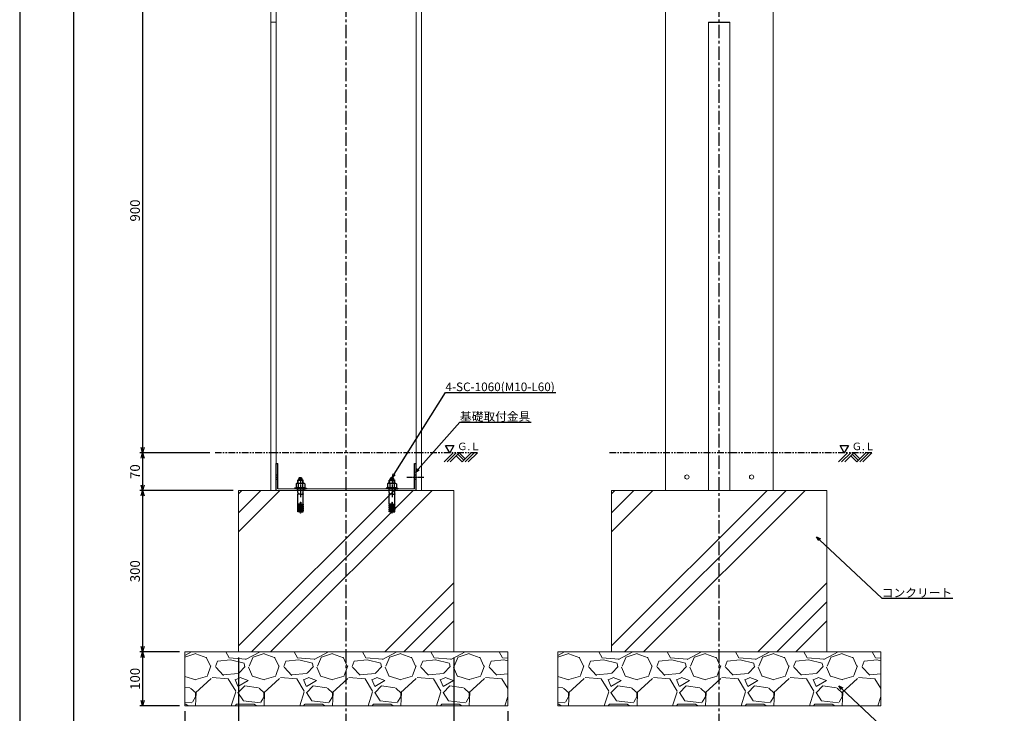
# Model space of a CAD drawing. Units: millimetres. Extents: x 15956 to 20161, y 1022 to 3992.
# Drawn here: x 15956 to 17784, y 2026 to 3314 of the extents above; entities that cross this region are included whole.
import ezdxf
from ezdxf import colors
from ezdxf.entities.mleader import LeaderData, LeaderLine
from ezdxf.math import Vec2, Vec3

# ---------------------------------------------------------------- set-up
doc = ezdxf.new("R2010")
doc.units = ezdxf.units.MM
for name, pattern in [('CENTERX2', [4, 2.5, -0.5, 0.5, -0.5]), ('HIDDENX2', [0.75, 0.5, -0.25]), ('PHANTOMX2', [5, 2.5, -0.5, 0.5, -0.5, 0.5, -0.5]), ('SOLID', [0])]:
    doc.linetypes.add(name, pattern=pattern)
doc.layers.get('DEFPOINTS').update_dxf_attribs({"color": 6})
for name, color, linetype in [('LEVEL0', 7, 'Continuous'), ('中心線', 1, 'Continuous'), ('図枠', 7, 'Continuous'), ('寸法線', 1, 'Continuous'), ('機器・部品', 4, 'Continuous')]:
    doc.layers.add(name, color=color, linetype=linetype)
doc.layers.add('基礎', color=7, linetype='Continuous', lineweight=5)
doc.dimstyles.new('A3_10', dxfattribs={"dimscale": 10, "dimtxt": 1.8, "dimasz": 1, "dimexe": 0.53, "dimexo": 1, "dimgap": 0.5, "dimtad": 1, "dimdsep": 46, "dimtxsty": 'Standard', "dimblk": 'OPEN30', "dimcen": 0, "dimclrd": 256, "dimclre": 256, "dimclrt": 256, "dimadec": 0, "dimazin": 2, "dimtfac": 1, "dimtofl": 0, "dimtmove": 0, "dimatfit": 3, "dimldrblk": 'OPEN30', "dimfxl": 1, "dimtolj": 1, "dimtzin": 0, "dimlwd": -1, "dimlwe": -1, "dimarcsym": 0})

# ---------------------------------------------------------------- blocks, each defined once
blk = doc.blocks.new('_Open30')
at = {"color": 0, "linetype": 'ByBlock', "lineweight": -2}
for p, q in [((-1, 0.27), (0, 0)), ((0, 0), (-1, -0.27)), ((0, 0), (-1, 0))]:
    blk.add_line(p, q, dxfattribs=at)
blk = doc.blocks.new('*D2')
at = {"layer": 'DEFPOINTS', "color": 0}
for p in [(16362.2, 2139.7), (16762.2, 2139.7), (16762.2, 1898.7)]:
    blk.add_point(p, dxfattribs=at)
at = {"layer": '寸法線'}
for p, q in [((16362.2, 2129.7), (16362.2, 1893.4)), ((16762.2, 2129.7), (16762.2, 1893.4)), ((16372.2, 1898.7), (16752.2, 1898.7))]:
    blk.add_line(p, q, dxfattribs=at)
at = {"layer": '寸法線', "linetype": 'ByBlock', "xscale": 10, "yscale": 10, "zscale": 10, "rotation": 180}
blk.add_blockref('_Open30', (16362.2, 1898.7), dxfattribs=at)
at = {"layer": '寸法線', "linetype": 'ByBlock', "xscale": 10, "yscale": 10, "zscale": 10}
blk.add_blockref('_Open30', (16762.2, 1898.7), dxfattribs=at)
at = {"layer": '寸法線', "insert": (16562.2, 1912.9), "char_height": 18, "attachment_point": 5}
blk.add_mtext('\\A1;□400', dxfattribs=at)
blk = doc.blocks.new('*D3')
at = {"layer": 'DEFPOINTS', "color": 0}
for p in [(16262.2, 2039.7), (16862.2, 2039.7), (16862.2, 1841.4)]:
    blk.add_point(p, dxfattribs=at)
at = {"layer": '寸法線'}
for p, q in [((16262.2, 2029.7), (16262.2, 1836.1)), ((16862.2, 2029.7), (16862.2, 1836.1)), ((16272.2, 1841.4), (16852.2, 1841.4))]:
    blk.add_line(p, q, dxfattribs=at)
at = {"layer": '寸法線', "linetype": 'ByBlock', "xscale": 10, "yscale": 10, "zscale": 10, "rotation": 180}
blk.add_blockref('_Open30', (16262.2, 1841.4), dxfattribs=at)
at = {"layer": '寸法線', "linetype": 'ByBlock', "xscale": 10, "yscale": 10, "zscale": 10}
blk.add_blockref('_Open30', (16862.2, 1841.4), dxfattribs=at)
at = {"layer": '寸法線', "insert": (16562.2, 1855.6), "char_height": 18, "attachment_point": 5}
blk.add_mtext('\\A1;□600', dxfattribs=at)
blk = doc.blocks.new('*D4')
at = {"layer": 'DEFPOINTS', "color": 0}
for p in [(16262.2, 2139.7), (16183.9, 2039.7), (16262.2, 2039.7)]:
    blk.add_point(p, dxfattribs=at)
at = {"layer": '寸法線'}
for p, q in [((16252.2, 2139.7), (16178.6, 2139.7)), ((16183.9, 2129.7), (16183.9, 2049.7)), ((16252.2, 2039.7), (16178.6, 2039.7))]:
    blk.add_line(p, q, dxfattribs=at)
at = {"layer": '寸法線', "linetype": 'ByBlock', "xscale": 10, "yscale": 10, "zscale": 10}
for p, rotation in [((16183.9, 2139.7), 90), ((16183.9, 2039.7), 270)]:
    blk.add_blockref('_Open30', p, dxfattribs=dict(at, rotation=rotation))
at = {"layer": '寸法線', "insert": (16169.9, 2089.7), "char_height": 18, "attachment_point": 5, "rotation": 90}
blk.add_mtext('\\A1;100', dxfattribs=at)
blk = doc.blocks.new('*D5')
at = {"layer": 'DEFPOINTS', "color": 0}
for p in [(16362.2, 2439.7), (16183.9, 2139.7), (16262.2, 2139.7)]:
    blk.add_point(p, dxfattribs=at)
at = {"layer": '寸法線'}
for p, q in [((16352.2, 2439.7), (16178.6, 2439.7)), ((16183.9, 2429.7), (16183.9, 2149.7)), ((16252.2, 2139.7), (16178.6, 2139.7))]:
    blk.add_line(p, q, dxfattribs=at)
at = {"layer": '寸法線', "linetype": 'ByBlock', "xscale": 10, "yscale": 10, "zscale": 10}
for p, rotation in [((16183.9, 2439.7), 90), ((16183.9, 2139.7), 270)]:
    blk.add_blockref('_Open30', p, dxfattribs=dict(at, rotation=rotation))
at = {"layer": '寸法線', "insert": (16169.9, 2289.7), "char_height": 18, "attachment_point": 5, "rotation": 90}
blk.add_mtext('\\A1;300', dxfattribs=at)
blk = doc.blocks.new('*D6')
at = {"layer": 'DEFPOINTS', "color": 0}
for p in [(16318.6, 2509.7), (16183.9, 2439.7), (16362.2, 2439.7)]:
    blk.add_point(p, dxfattribs=at)
at = {"layer": '寸法線'}
for p, q in [((16308.6, 2509.7), (16178.6, 2509.7)), ((16183.9, 2499.7), (16183.9, 2449.7)), ((16352.2, 2439.7), (16178.6, 2439.7))]:
    blk.add_line(p, q, dxfattribs=at)
at = {"layer": '寸法線', "linetype": 'ByBlock', "xscale": 10, "yscale": 10, "zscale": 10}
for p, rotation in [((16183.9, 2509.7), 90), ((16183.9, 2439.7), 270)]:
    blk.add_blockref('_Open30', p, dxfattribs=dict(at, rotation=rotation))
at = {"layer": '寸法線', "insert": (16169.9, 2474.7), "char_height": 18, "attachment_point": 5, "rotation": 90}
blk.add_mtext('\\A1;70', dxfattribs=at)
blk = doc.blocks.new('*D9')
at = {"layer": 'DEFPOINTS', "color": 0}
for p in [(16422.2, 3409.7), (16183.9, 2509.7), (16318.6, 2509.7)]:
    blk.add_point(p, dxfattribs=at)
at = {"layer": '寸法線'}
for p, q in [((16412.2, 3409.7), (16178.6, 3409.7)), ((16183.9, 3399.7), (16183.9, 2519.7)), ((16308.6, 2509.7), (16178.6, 2509.7))]:
    blk.add_line(p, q, dxfattribs=at)
at = {"layer": '寸法線', "linetype": 'ByBlock', "xscale": 10, "yscale": 10, "zscale": 10}
for p, rotation in [((16183.9, 3409.7), 90), ((16183.9, 2509.7), 270)]:
    blk.add_blockref('_Open30', p, dxfattribs=dict(at, rotation=rotation))
at = {"layer": '寸法線', "insert": (16169.9, 2959.7), "char_height": 18, "attachment_point": 5, "rotation": 90}
blk.add_mtext('\\A1;900', dxfattribs=at)
blk = doc.blocks.new('sc-1060')
at = {"layer": '機器・部品'}
for p, q in [((16885.2, 2178.7), (16883.9, 2177.9)), ((16883.9, 2177.9), (16883.9, 2170.7)), ((16885.2, 2178.7), (16898.7, 2178.7)), ((16888.1, 2185.3), (16887, 2184.7)), ((16887, 2178.7), (16887, 2184.7)), ((16887, 2184.7), (16897, 2184.7)), ((16887.8, 2178.7), (16887.8, 2185.1)), ((16888, 2177.9), (16888, 2170.7)), ((16888.1, 2185.3), (16895.9, 2185.3)), ((16888.7, 2187.1), (16895.2, 2187.1)), ((16888.7, 2185.5), (16888.7, 2187.1)), ((16895, 2185.3), (16889, 2185.3)), ((16894.2, 2188.5), (16889.8, 2188.5)), ((16895.2, 2185.5), (16895.2, 2187.1)), ((16895.9, 2185.3), (16897, 2184.7)), ((16896, 2177.9), (16896, 2170.7)), ((16896.2, 2178.7), (16896.2, 2185.1)), ((16897, 2178.7), (16897, 2184.7)), ((16898.7, 2178.7), (16900.1, 2177.9)), ((16900.1, 2177.9), (16900.1, 2170.7)), ((16886.2, 2170.7), (16881, 2169.8)), ((16881, 2169.8), (16903, 2169.8)), ((16881, 2169.8), (16881.3, 2168.3)), ((16892, 2168.3), (16881.3, 2168.3)), ((16883.9, 2170.7), (16900.1, 2170.7)), ((16887, 2162.4), (16887, 2168.3)), ((16887.5, 2160.3), (16887, 2162.4)), ((16887.5, 2160.3), (16887, 2158.2)), ((16887, 2139.8), (16887, 2158.2)), ((16892, 2158.2), (16887, 2158.2)), ((16887.5, 2168.3), (16896.4, 2168.3)), ((16892, 2168.3), (16887.5, 2168.3)), ((16892, 2168.3), (16902.7, 2168.3)), ((16892, 2168.3), (16896.4, 2168.3)), ((16892, 2158.2), (16897, 2158.2)), ((16896.4, 2160.3), (16897, 2162.4)), ((16896.4, 2160.3), (16897, 2158.2)), ((16897, 2162.4), (16897, 2168.3)), ((16897, 2139.8), (16897, 2158.2)), ((16897.8, 2170.7), (16903, 2169.8)), ((16903, 2169.8), (16902.7, 2168.3)), ((16891.4, 2139.8), (16887, 2139.8)), ((16891.4, 2143.3), (16891.4, 2125.3)), ((16891.4, 2143.3), (16892.6, 2143.3)), ((16892.6, 2143.3), (16892.6, 2125.3)), ((16892.6, 2139.8), (16897, 2139.8)), ((16891.4, 2137.8), (16887, 2137.8)), ((16887, 2136.3), (16887, 2137.8)), ((16891.4, 2136.3), (16887, 2136.3)), ((16891.4, 2134.3), (16887, 2134.3)), ((16887, 2132.8), (16887, 2134.3)), ((16891.4, 2132.8), (16887, 2132.8)), ((16887, 2129.3), (16887, 2130.8)), ((16891.4, 2130.8), (16887, 2130.8)), ((16891.4, 2129.3), (16887, 2129.3)), ((16891.4, 2127.3), (16887, 2127.3)), ((16887, 2125.3), (16887, 2127.3)), ((16891.4, 2125.3), (16887, 2125.3)), ((16892.6, 2137.8), (16897, 2137.8)), ((16892.6, 2136.3), (16897, 2136.3)), ((16892.6, 2134.3), (16897, 2134.3)), ((16892.6, 2132.8), (16897, 2132.8)), ((16892.6, 2130.8), (16897, 2130.8)), ((16892.6, 2129.3), (16897, 2129.3)), ((16892.6, 2127.3), (16897, 2127.3)), ((16892.6, 2125.3), (16897, 2125.3)), ((16897, 2136.3), (16897, 2137.8)), ((16897, 2132.8), (16897, 2134.3)), ((16897, 2129.3), (16897, 2130.8)), ((16897, 2125.3), (16897, 2127.3))]:
    blk.add_line(p, q, dxfattribs=at)
for centre, radius, start, end in [((16885.9, 2175.7), 3.04, 48.3034, 90.0137), ((16892.5, 2165.2), 13.5, 92.0311, 109.5307), ((16892, 2185.8), 3.5, 129.5177, 158.2132), ((16889, 2185.5), 0.25, 180, 270), ((16891.5, 2165.2), 13.5, 70.4693, 87.9689), ((16892, 2185.8), 3.5, 21.7868, 50.4823), ((16895, 2185.5), 0.25, 270, 0), ((16898.1, 2175.7), 3.04, 89.9863, 131.6966), ((16884.7, 2138.8), 2.5, 336.4218, 23.5782), ((16899.3, 2138.8), 2.5, 156.4218, 203.5782), ((16884.7, 2135.3), 2.5, 336.4218, 23.5782), ((16884.7, 2131.8), 2.5, 336.4218, 23.5782), ((16884.7, 2128.3), 2.5, 336.4218, 23.5782), ((16902, 2129.9), 12, 202.7123, 213.5573), ((16882, 2129.9), 12, 326.4427, 337.2877), ((16899.3, 2135.3), 2.5, 156.4218, 203.5782), ((16899.3, 2131.8), 2.5, 156.4218, 203.5782), ((16899.3, 2128.3), 2.5, 156.4218, 203.5782)]:
    blk.add_arc(centre, radius, start, end, dxfattribs=at)

msp = doc.modelspace()

# ---------------------------------------------------------------- hatches: boundary and pattern name
at = {"layer": '基礎'}
h = msp.add_hatch(dxfattribs=at)
h.set_pattern_fill('GRAVEL', color=256, scale=5, style=0)
h.set_pattern_definition([(228.0128, (24246.975, 2619.535), (-1016.000863, -1143.001404), [17.086, -1691.525]), (184.9697, (24235.5454, 2606.8354), (1524.0024653, 126.9991038), [29.3202, -2902.7]), (132.5104, (24206.3354, 2604.2954), (1269.999076, -1397.001365), [20.6741, -2046.735]), (267.2737, (24156.8054, 2572.5454), (126.9994485, 2539.9991827), [26.7003, -2643.32]), (292.8337, (24155.5354, 2545.8754), (-635.001803, 1524.0008665), [26.1817, -2591.99]), (357.2737, (24165.6954, 2521.7454), (-2539.9991827, 126.9994485), [26.7003, -2643.32]), (37.6942, (24192.3654, 2520.4754), (-1651.001043, -1269.9988678), [35.3097, -3495.655]), (72.2553, (24220.3054, 2542.0654), (889.0017783, 2794.0008103), [33.336, -3300.265]), (121.4296, (24230.4654, 2573.8154), (-1016.0002618, 1650.998058), [26.7906, -2652.275]), (175.2364, (24216.495, 2596.675), (1396.998903, -126.998808), [30.5856, -1498.695]), (222.3974, (24186.0154, 2599.2154), (-1524.0000459, -1396.9981825), [39.5539, -3915.84]), (138.8141, (24282.535, 2571.275), (-888.999434, 761.998828), [13.5002, -1336.53]), (171.4692, (24272.3754, 2580.1654), (1650.99748, -254.00064), [25.6841, -2542.73]), (225, (24246.975, 2583.975), (-3e-14, -126.9999), [17.9605, -161.6445]), (203.1986, (24238.085, 2599.215), (635.00214, 254.001114), [9.672, -957.53]), (291.8014, (24229.195, 2595.405), (-127.00009, 381.000245), [13.6783, -670.24]), (30.9638, (24234.275, 2582.705), (380.9996, 254.0002), [22.216, -718.315]), (161.5651, (24253.325, 2594.135), (254.00012, -126.99981), [16.0644, -385.545]), (16.3895, (24155.5354, 2595.4054), (1270.000701, 380.9992075), [22.5044, -2227.94]), (70.3462, (24177.125, 2601.755), (-507.998584, -1396.998024), [18.88, -1869.11]), (293.1986, (24253.325, 2619.535), (-254.001114, 635.00214), [19.344, -947.86]), (343.6105, (24260.9454, 2601.7554), (-1270.000701, 380.9992075), [22.5044, -2227.94]), (339.444, (24155.535, 2516.665), (-635.000788, 253.999692), [21.7018, -1063.385]), (294.7751, (24175.855, 2509.045), (-634.99852, 1396.999351), [18.1836, -1800.18]), (66.8014, (24254.595, 2492.535), (254.001114, 635.00214), [19.344, -947.86]), (17.354, (24262.2154, 2510.3154), (-1651.000089, -507.999234), [21.2891, -2107.62]), (69.444, (24192.365, 2492.535), (-253.999692, -635.000788), [10.8509, -1074.24]), (101.3099, (24246.975, 2492.535), (-126.99937, 507.99837), [6.4757, -641.1]), (165.9638, (24245.705, 2498.885), (381.00027, -126.99978), [26.1817, -497.4525]), (186.009, (24220.3054, 2505.2354), (1269.998127, 126.9997034), [24.2633, -2402.07]), (303.6901, (24234.275, 2571.275), (-127.00004, 253.99975), [18.3162, -439.589]), (353.1572, (24244.4354, 2556.0354), (2159.0008928, -254.0011376), [31.9778, -3165.8]), (60.9454, (24276.185, 2552.225), (-507.998818, -888.99788), [13.0754, -1294.47]), (90, (24282.54, 2563.66), (-127, 127), [7.62, -119.38]), (120.2564, (24217.765, 2509.045), (507.998923, -888.999552), [17.6433, -1746.695]), (48.0128, (24208.875, 2524.285), (1016.000863, 1143.001404), [34.1722, -1674.44]), (0, (24231.74, 2549.69), (127, 127), [33.02, -93.98]), (325.3048, (24264.7554, 2549.6854), (-1269.9977995, 889.0000845), [20.0805, -1987.965]), (254.0546, (24281.265, 2538.255), (-127.000324, -508.00121), [18.4914, -906.085]), (207.646, (24276.1854, 2520.4754), (-2412.9991525, -1270.0007987), [30.1072, -2980.625]), (175.4261, (24249.5154, 2506.5054), (-1651.0003802, 126.9993856), [31.8514, -3153.29]), (175.4261, (24249.5154, 2506.5054), (-1651.0003802, 126.9993856), [31.8514, -3153.29])])
h.paths.add_polyline_path([(16862.159, 2139.717), (16262.159, 2139.717), (16262.159, 2039.717), (16862.159, 2039.717)])
h.paths.add_polyline_path([(16228.385, 2071.545), (16228.385, 2107.89), (16252.385, 2107.89), (16252.385, 2071.545)], flags=9)
h.paths.add_polyline_path([(16228.385, 2320.854), (16228.385, 2358.58), (16252.385, 2358.58), (16252.385, 2320.854)], flags=9)
h.paths.add_polyline_path([(16533.915, 1961.658), (16590.402, 1961.658), (16590.402, 1937.333), (16533.915, 1937.333)], flags=9)
h = msp.add_hatch(dxfattribs=at)
h.set_pattern_fill('GRAVEL', color=256, scale=5, style=0)
h.set_pattern_definition([(228.0128, (24939.76, 2619.535), (-1016.000863, -1143.001404), [17.086, -1691.525]), (184.9697, (24928.33, 2606.8354), (1524.0024653, 126.9991038), [29.3203, -2902.7]), (132.5104, (24899.12, 2604.295), (1269.999076, -1397.001365), [20.6741, -2046.735]), (267.2737, (24849.59, 2572.5454), (126.9994485, 2539.9991827), [26.7003, -2643.32]), (292.8337, (24848.32, 2545.8754), (-635.001803, 1524.0008665), [26.1817, -2591.99]), (357.2737, (24858.48, 2521.7454), (-2539.9991827, 126.9994485), [26.7003, -2643.32]), (37.6942, (24885.15, 2520.4754), (-1651.001043, -1269.9988678), [35.3097, -3495.655]), (72.2553, (24913.09, 2542.0654), (889.0017783, 2794.0008103), [33.336, -3300.265]), (121.4296, (24923.25, 2573.8154), (-1016.0002618, 1650.998058), [26.7906, -2652.275]), (175.2364, (24909.28, 2596.675), (1396.998903, -126.998808), [30.5856, -1498.695]), (222.3974, (24878.8, 2599.2154), (-1524.0000459, -1396.9981825), [39.5539, -3915.84]), (138.8141, (24975.32, 2571.275), (-888.999434, 761.998828), [13.5002, -1336.53]), (171.4692, (24965.16, 2580.1654), (1650.99748, -254.00064), [25.6841, -2542.73]), (225, (24939.76, 2583.975), (-3e-14, -126.9999), [17.9605, -161.6445]), (203.1986, (24930.87, 2599.215), (635.00214, 254.001114), [9.672, -957.53]), (291.8014, (24921.98, 2595.405), (-127.00009, 381.000245), [13.6783, -670.24]), (30.9638, (24927.06, 2582.705), (380.9996, 254.0002), [22.216, -718.315]), (161.5651, (24946.11, 2594.135), (254.00012, -126.99981), [16.0644, -385.545]), (16.3895, (24848.32, 2595.4054), (1270.000701, 380.9992075), [22.5044, -2227.94]), (70.3462, (24869.91, 2601.755), (-507.998584, -1396.998024), [18.88, -1869.11]), (293.1986, (24946.11, 2619.535), (-254.001114, 635.00214), [19.344, -947.86]), (343.6105, (24953.73, 2601.7554), (-1270.000701, 380.9992075), [22.5044, -2227.94]), (339.444, (24848.32, 2516.665), (-635.000788, 253.999692), [21.7018, -1063.385]), (294.7751, (24868.64, 2509.045), (-634.99852, 1396.999351), [18.1836, -1800.18]), (66.8014, (24947.38, 2492.535), (254.001114, 635.00214), [19.344, -947.86]), (17.354, (24955, 2510.3154), (-1651.000089, -507.999234), [21.2891, -2107.62]), (69.444, (24885.15, 2492.535), (-253.999692, -635.000788), [10.8509, -1074.24]), (101.3099, (24939.76, 2492.535), (-126.99937, 507.99837), [6.4757, -641.1]), (165.9638, (24938.49, 2498.885), (381.00027, -126.99978), [26.1817, -497.4525]), (186.009, (24913.09, 2505.2354), (1269.998127, 126.9997034), [24.2633, -2402.07]), (303.6901, (24927.06, 2571.275), (-127.00004, 253.99975), [18.3162, -439.589]), (353.1572, (24937.22, 2556.0354), (2159.0008928, -254.0011376), [31.9778, -3165.8]), (60.9454, (24968.97, 2552.225), (-507.998818, -888.99788), [13.0754, -1294.47]), (90, (24975.32, 2563.66), (-127, 127), [7.62, -119.38]), (120.2564, (24910.55, 2509.045), (507.998923, -888.999552), [17.6433, -1746.695]), (48.0128, (24901.66, 2524.285), (1016.000863, 1143.001404), [34.1722, -1674.44]), (0, (24924.52, 2549.69), (127, 127), [33.02, -93.98]), (325.3048, (24957.54, 2549.685), (-1269.9977995, 889.0000845), [20.0805, -1987.965]), (254.0546, (24974.05, 2538.255), (-127.000324, -508.00121), [18.4914, -906.085]), (207.646, (24968.97, 2520.4754), (-2412.9991525, -1270.0007987), [30.1072, -2980.625]), (175.4261, (24942.3, 2506.5054), (-1651.0003802, 126.9993856), [31.8514, -3153.29]), (175.4261, (24942.3, 2506.5054), (-1651.0003802, 126.9993856), [31.8514, -3153.29])])
h.paths.add_polyline_path([(17554.943, 2139.717), (16954.943, 2139.717), (16954.943, 2039.717), (17554.943, 2039.717)])
h.paths.add_polyline_path([(16921.17, 2071.545), (16921.17, 2107.89), (16945.17, 2107.89), (16945.17, 2071.545)], flags=9)
h.paths.add_polyline_path([(16921.17, 2320.854), (16921.17, 2358.58), (16945.17, 2358.58), (16945.17, 2320.854)], flags=9)
h.paths.add_polyline_path([(17226.7, 1961.658), (17283.187, 1961.658), (17283.187, 1937.333), (17226.7, 1937.333)], flags=9)

# ---------------------------------------------------------------- linework, layer by layer
at = {"color": 7}
msp.add_line((17234.943, 3309.717, 100), (17274.943, 3309.717, 100), dxfattribs=at)
at = {"color": 6, "linetype": 'PHANTOMX2', "ltscale": 5}
for p, q in [((16805.708, 2509.717, 100), (16318.609, 2509.717, 100)), ((17538.493, 2509.717, 140), (17051.394, 2509.717, 140))]:
    msp.add_line(p, q, dxfattribs=at)
at = {"color": 0}
for p, q in [((16743.85, 2492.869, 100), (16760.698, 2509.717, 100)), ((16749.507, 2492.869, 100), (16766.355, 2509.717, 100)), ((16755.164, 2492.869, 100), (16772.012, 2509.717, 100)), ((16769.184, 2506.889, 100), (16780.375, 2495.698, 100)), ((16772.012, 2509.717, 100), (16783.203, 2498.526, 100)), ((16777.546, 2492.869, 100), (16794.394, 2509.717, 100)), ((16783.203, 2492.869, 100), (16800.051, 2509.717, 100)), ((16788.86, 2492.869, 100), (16805.708, 2509.717, 100)), ((17476.635, 2492.869, 140), (17493.483, 2509.717, 140)), ((17482.292, 2492.869, 140), (17499.14, 2509.717, 140)), ((17487.949, 2492.869, 140), (17504.797, 2509.717, 140)), ((17501.968, 2506.889, 140), (17513.16, 2495.698, 140)), ((17504.797, 2509.717, 140), (17515.988, 2498.526, 140)), ((17510.331, 2492.869, 140), (17527.179, 2509.717, 140)), ((17515.988, 2492.869, 140), (17532.836, 2509.717, 140)), ((17521.645, 2492.869, 140), (17538.493, 2509.717, 140)), ((16766.355, 2504.06, 100), (16777.546, 2492.869, 100)), ((17499.14, 2504.06, 140), (17510.331, 2492.869, 140))]:
    msp.add_line(p, q, dxfattribs=at)
at = {"color": 0, "flags": 128}
for points, elevation in [([(16754.405, 2509.717), (16746.535, 2523.35), (16762.276, 2523.35), (16754.405, 2509.717)], 100), ([(17487.19, 2509.717), (17479.319, 2523.35), (17495.061, 2523.35), (17487.19, 2509.717)], 140)]:
    msp.add_lwpolyline(points, dxfattribs=dict(at, elevation=elevation))
at = {"layer": 'DEFPOINTS'}
msp.add_lwpolyline([(20160.643, 1021.811), (20160.643, 3991.811), (15955.643, 3991.811), (15955.643, 1021.811)], close=True, dxfattribs=at)
at = {"layer": 'LEVEL0', "color": 7, "linetype": 'SOLID', "lineweight": 18}
for p, q in [((16422.159, 3409.717, 100), (16422.159, 2439.717, 100)), ((16432.159, 3409.717, 100), (16432.159, 2439.717, 100)), ((16692.159, 3409.717, 100), (16692.159, 2439.717, 100)), ((16702.159, 3409.717, 100), (16702.159, 2439.717, 100)), ((17154.943, 3409.717, 140), (17154.943, 2439.717, 140)), ((17354.943, 2439.717, 140), (17354.943, 3409.717, 140)), ((16422.159, 3309.717, 100), (16432.159, 3309.717, 100)), ((17234.943, 2439.717, 140), (17234.943, 3309.717, 140)), ((17274.943, 3309.717, 140), (17274.943, 2439.717, 140)), ((16422.159, 2439.717, 100), (16432.159, 2439.717, 100)), ((16702.159, 2439.717, 100), (16692.159, 2439.717, 100)), ((17154.943, 2439.717, 140), (17234.943, 2439.717, 140)), ((17274.943, 2439.717, 140), (17354.943, 2439.717, 140))]:
    msp.add_line(p, q, dxfattribs=at)
at = {"layer": 'LEVEL0', "color": 7, "linetype": 'SOLID', "lineweight": 18, "extrusion": (0, 0, -1)}
for centre in [(-17194.943, 2464.717, -140), (-17314.943, 2464.717, -140)]:
    msp.add_circle(centre, 4, dxfattribs=at)
at = {"layer": '中心線', "linetype": 'CENTERX2', "ltscale": 10}
for p, q in [((16562.159, 1999.719, 82.5), (16562.159, 3748.314, 82.5)), ((17254.943, 1999.719, 122.5), (17254.943, 3439.952, 122.5))]:
    msp.add_line(p, q, dxfattribs=at)
at = {"layer": '中心線', "linetype": 'CENTERX2'}
for p, q in [((16477.159, 2458.717, 100), (16477.159, 2426.717, 100)), ((16647.159, 2458.717, 100), (16647.159, 2426.717, 100)), ((16674.659, 2464.717, 100), (16706.659, 2464.717, 100))]:
    msp.add_line(p, q, dxfattribs=at)
at = {"layer": '図枠'}
msp.add_lwpolyline([(16055.643, 1121.811), (20060.643, 1121.811), (20060.643, 3891.811), (16055.643, 3891.811)], close=True, dxfattribs=at)
at = {"layer": '基礎', "color": 4}
for p, q in [((16362.159, 2150.812, 100), (16651.064, 2439.717, 100)), ((16362.159, 2433.654, 100), (16368.222, 2439.717, 100)), ((16362.159, 2398.299, 100), (16403.577, 2439.717, 100)), ((16362.159, 2362.944, 100), (16438.932, 2439.717, 100)), ((16386.42, 2139.717, 100), (16686.42, 2439.717, 100)), ((16421.775, 2139.717, 100), (16721.775, 2439.717, 100)), ((17054.943, 2150.812, 140), (17343.849, 2439.717, 140)), ((17054.943, 2433.654, 140), (17061.006, 2439.717, 140)), ((17054.943, 2398.299, 140), (17096.362, 2439.717, 140)), ((17054.943, 2362.944, 140), (17131.717, 2439.717, 140)), ((17079.204, 2139.717, 140), (17379.204, 2439.717, 140)), ((17114.56, 2139.717, 140), (17414.56, 2439.717, 140)), ((16633.907, 2139.717, 100), (16762.159, 2267.969, 100)), ((17326.692, 2139.717, 140), (17454.943, 2267.969, 140)), ((16669.262, 2139.717, 100), (16762.159, 2232.614, 100)), ((17362.047, 2139.717, 140), (17454.943, 2232.614, 140)), ((16704.618, 2139.717, 100), (16762.159, 2197.258, 100)), ((17397.402, 2139.717, 140), (17454.943, 2197.258, 140))]:
    msp.add_line(p, q, dxfattribs=at)
at = {"layer": '基礎'}
for p, q in [((16362.159, 2439.717, 100), (16362.159, 2139.717, 100)), ((16362.159, 2439.717, 100), (16762.159, 2439.717, 100)), ((16762.159, 2439.717, 100), (16762.159, 2139.717, 100)), ((17054.943, 2439.717, 140), (17454.943, 2439.717, 140)), ((17054.943, 2439.717, 140), (17054.943, 2139.717, 140)), ((17454.943, 2439.717, 140), (17454.943, 2139.717, 140)), ((16362.159, 2139.717, 100), (16762.159, 2139.717, 100)), ((17054.943, 2139.717, 140), (17454.943, 2139.717, 140))]:
    msp.add_line(p, q, dxfattribs=at)
at = {"layer": '基礎', "lineweight": 15}
for p, q in [((16862.159, 2139.717, 100), (16262.159, 2139.717, 100)), ((16262.159, 2139.717, 100), (16262.159, 2039.717, 100)), ((16862.159, 2039.717, 100), (16862.159, 2139.717, 100)), ((17554.943, 2139.717, 140), (16954.943, 2139.717, 140)), ((16954.943, 2139.717, 140), (16954.943, 2039.717, 140)), ((17554.943, 2039.717, 140), (17554.943, 2139.717, 140)), ((16262.159, 2039.717, 100), (16862.159, 2039.717, 100)), ((16954.943, 2039.717, 140), (17554.943, 2039.717, 140))]:
    msp.add_line(p, q, dxfattribs=at)
at = {"layer": '機器・部品'}
for p, q in [((16432.159, 2439.717, 100), (16432.159, 2489.717, 100)), ((16432.159, 2489.717, 100), (16435.159, 2489.717, 100)), ((16435.159, 2442.717, 100), (16435.159, 2489.717, 100)), ((16689.159, 2442.717, 100), (16689.159, 2489.717, 100)), ((16689.159, 2489.717, 100), (16692.159, 2489.717, 100)), ((16692.159, 2439.717, 100), (16692.159, 2489.717, 100)), ((16432.159, 2468.717, 100), (16435.159, 2468.717, 100)), ((16432.159, 2464.717, 100), (16435.159, 2464.717, 100)), ((16432.159, 2460.717, 100), (16435.159, 2460.717, 100)), ((16689.159, 2468.717, 100), (16692.159, 2468.717, 100)), ((16689.159, 2464.717, 100), (16692.159, 2464.717, 100)), ((16689.159, 2460.717, 100), (16692.159, 2460.717, 100))]:
    msp.add_line(p, q, dxfattribs=at)
at = {"layer": '機器・部品', "linetype": 'SOLID', "lineweight": 18}
for p, q in [((16432.159, 2439.717, 100), (16692.159, 2439.717, 100)), ((16435.159, 2442.717, 100), (16689.159, 2442.717, 100))]:
    msp.add_line(p, q, dxfattribs=at)
at = {"layer": '機器・部品', "linetype": 'HIDDENX2'}
for p, q in [((16471.159, 2442.717, 100), (16471.159, 2439.717, 100)), ((16483.159, 2442.717, 100), (16483.159, 2439.717, 100)), ((16641.159, 2442.717, 100), (16641.159, 2439.717, 100)), ((16653.159, 2442.717, 100), (16653.159, 2439.717, 100))]:
    msp.add_line(p, q, dxfattribs=at)

# ---------------------------------------------------------------- block references
at = {"layer": '寸法線', "color": 7}
for p in [(-414.838, 274.419, 100), (-244.838, 274.419, 100)]:
    msp.add_blockref('sc-1060', p, dxfattribs=at)

# ---------------------------------------------------------------- texts
at = {"color": 0, "char_height": 14, "width": 92.3532, "attachment_point": 1}
for insert in [(16768.162, 2528.544, 100), (17500.947, 2528.544, 140)]:
    msp.add_mtext('Ｇ.Ｌ ', dxfattribs=dict(at, insert=insert))

# ---------------------------------------------------------------- dimensions: what is measured, and where the dimension line sits
at = {"layer": '寸法線', "color": 7}
for base, p1, p2, picture, middle in [((16183.861, 2509.717), (16422.159, 3409.717, 100), (16318.609, 2509.717, 100), '*D9', (16169.861, 2959.717)), ((16183.861, 2439.717), (16318.609, 2509.717, 100), (16362.159, 2439.717, 100), '*D6', (16169.861, 2474.717)), ((16183.861, 2139.717), (16362.159, 2439.717, 100), (16262.159, 2139.717, 100), '*D5', (16169.861, 2289.717)), ((16183.861, 2039.717), (16262.159, 2139.717, 100), (16262.159, 2039.717, 100), '*D4', (16169.861, 2089.717))]:
    dim = msp.add_linear_dim(base=base, p1=p1, p2=p2, angle=90, dimstyle='A3_10', dxfattribs=at)
    dim.commit()
    dim.dimension.update_dxf_attribs({"geometry": picture, "text_midpoint": middle})
for base, p1, p2, picture, middle in [((16762.159, 1898.747), (16362.159, 2139.717), (16762.159, 2139.717), '*D2', (16562.159, 1912.93)), ((16862.159, 1841.427), (16262.159, 2039.717), (16862.159, 2039.717), '*D3', (16562.159, 1855.61))]:
    dim = msp.add_linear_dim(base=base, p1=p1, p2=p2, text='□<>', dimstyle='A3_10', dxfattribs=at)
    dim.commit()
    dim.dimension.update_dxf_attribs({"geometry": picture, "text_midpoint": middle})

# ---------------------------------------------------------------- leaders
at = {"layer": '寸法線'}
ml = msp.add_multileader_mtext('Standard', dxfattribs=at)
ml.set_content('4-SC-1060(M10-L60)', color=256)
ml.set_leader_properties(color=256, linetype='ByLayer', lineweight=-1)
ml.set_arrow_properties(name='OPEN30')
ml.build(insert=Vec2(0, 0))
ml.multileader.update_dxf_attribs({"text_left_attachment_type": 5, "text_right_attachment_type": 5, "dogleg_length": 0, "arrow_head_size": 8, "scale": 8})
ctx = ml.context
ctx.base_point, ctx.scale, ctx.char_height, ctx.arrow_head_size, ctx.landing_gap_size, ctx.plane_origin = Vec3(16746.353, 2621.496), 8, 16, 8, 0.09, Vec3(17131.11, 2414.882)
ctx.left_attachment, ctx.right_attachment = 5, 5
notes = []
notes.append((ctx, [(0, (1, 1, 0), (16746.353, 2621.496), (1, 0), 0, [(0, [(16647.159, 2462.917)], 0, [])])]))
ctx.mtext.insert, ctx.mtext.defined_height, ctx.mtext.flow_direction = Vec3(16746.443, 2640.176), 4, 5
ml = msp.add_multileader_mtext('Standard', dxfattribs=at)
ml.set_content('基礎取付金具', color=256)
ml.set_leader_properties(color=256, linetype='ByLayer', lineweight=-1)
ml.set_arrow_properties(name='OPEN30')
ml.build(insert=Vec2(0, 0))
ml.multileader.update_dxf_attribs({"text_left_attachment_type": 5, "text_right_attachment_type": 5, "dogleg_length": 0, "arrow_head_size": 8, "scale": 8})
ctx = ml.context
ctx.base_point, ctx.scale, ctx.char_height, ctx.arrow_head_size, ctx.landing_gap_size, ctx.plane_origin = Vec3(16773.153, 2566.318), 8, 16, 8, 0.09, Vec3(17157.91, 2359.705)
ctx.left_attachment, ctx.right_attachment = 5, 5
notes.append((ctx, [(0, (1, 1, 0), (16773.153, 2566.318), (1, 0), 0, [(0, [(16690.713, 2473.041)], 0, [])])]))
ctx.mtext.insert, ctx.mtext.defined_height, ctx.mtext.flow_direction = Vec3(16773.243, 2585.161), 4, 5
ml = msp.add_multileader_mtext('Standard', dxfattribs=at)
ml.set_content('コンクリート', color=256)
ml.set_leader_properties(color=256, linetype='ByLayer', lineweight=-1)
ml.set_arrow_properties(name='OPEN30')
ml.build(insert=Vec2(0, 0))
ml.multileader.update_dxf_attribs({"text_left_attachment_type": 5, "text_right_attachment_type": 5, "dogleg_length": 0, "arrow_head_size": 8, "scale": 8})
ctx = ml.context
ctx.base_point, ctx.scale, ctx.char_height, ctx.arrow_head_size, ctx.landing_gap_size, ctx.plane_origin = Vec3(17556.668, 2239.684), 8, 16, 8, 0.09, Vec3(17941.425, 2033.071)
ctx.left_attachment, ctx.right_attachment = 5, 5
notes.append((ctx, [(0, (1, 1, 0), (17556.668, 2239.684), (1, 0), 0, [(0, [(17435.516, 2353.669)], 0, [])])]))
ctx.mtext.insert, ctx.mtext.defined_height, ctx.mtext.flow_direction = Vec3(17556.758, 2257.552), 4, 5
ml = msp.add_multileader_mtext('Standard', dxfattribs=at)
ml.set_content('基礎砕石', color=256)
ml.set_leader_properties(color=256, linetype='ByLayer', lineweight=-1)
ml.set_arrow_properties(name='OPEN30')
ml.build(insert=Vec2(0, 0))
ml.multileader.update_dxf_attribs({"text_left_attachment_type": 5, "text_right_attachment_type": 5, "dogleg_length": 0, "arrow_head_size": 8, "scale": 8})
ctx = ml.context
ctx.base_point, ctx.scale, ctx.char_height, ctx.arrow_head_size, ctx.landing_gap_size, ctx.plane_origin = Vec3(17598.154, 1962.836), 8, 16, 8, 0.09, Vec3(17982.912, 1756.222)
ctx.left_attachment, ctx.right_attachment = 5, 5
notes.append((ctx, [(0, (1, 1, 0), (17598.154, 1962.836), (1, 0), 0, [(0, [(17477.003, 2076.821)], 0, [])])]))
ctx.mtext.insert, ctx.mtext.defined_height, ctx.mtext.flow_direction = Vec3(17598.244, 1981.597), 4, 5
for ctx, leaders in notes:
    for number, flags, end, landing, length, lines in leaders:
        leader = LeaderData()
        leader.index, (leader.has_last_leader_line, leader.has_dogleg_vector, leader.attachment_direction) = number, flags
        leader.last_leader_point, leader.dogleg_vector, leader.dogleg_length = Vec3(end), Vec3(landing), length
        for number, points, colour, breaks in lines:
            line = LeaderLine()
            line.index, line.vertices, line.color, line.breaks = number, Vec3.list(points), colors.encode_raw_color(colour), breaks
            leader.lines.append(line)
        ctx.leaders.append(leader)

doc.saveas('drawing.dxf')
